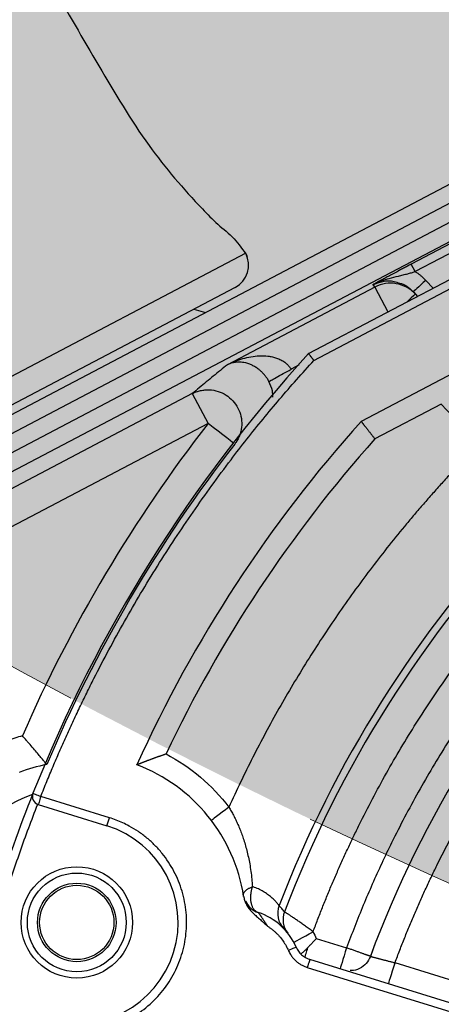
# Model space of a CAD drawing. Units: millimetres. Extents: x -291811 to 61400, y 19462 to 33921.
# Drawn here: x 46072 to 46097, y 24338 to 24396 of the extents above; entities that cross this region are included whole.
import ezdxf

# ---------------------------------------------------------------- set-up
doc = ezdxf.new("R2010")
doc.units = ezdxf.units.MM
doc.header["$LTSCALE"] = 50
doc.linetypes.add('HIDDEN', pattern=[1.905, 1.27, -0.635])
doc.layers.get('0').update_dxf_attribs({"color": 1})
doc.layers.get('Defpoints').update_dxf_attribs({"color": 4})
for name, color, linetype, lineweight in [('0_Koty', 153, 'Continuous', 5), ('0_Nevidcary', 8, 'HIDDEN', 5), ('0_Srafa', 8, 'Continuous', 5)]:
    doc.layers.add(name, color=color, linetype=linetype, lineweight=lineweight)
doc.styles.get("Standard").update_dxf_attribs({"font": 'tahoma.ttf'})
doc.dimstyles.new('SOSY', dxfattribs={"dimtxt": 2.5, "dimasz": 2.5, "dimexe": 1.5, "dimexo": 2.5, "dimtad": 1, "dimdec": 1, "dimtxsty": 'Standard', "dimcen": 2.5, "dimclrd": 256, "dimclre": 256, "dimclrt": 256, "dimadec": 0, "dimazin": 0, "dimtfac": 1, "dimtdec": 1, "dimtmove": 0, "dimatfit": 3, "dimfxl": 1, "dimtfill": 1, "dimlwd": -1, "dimlwe": -1, "dimarcsym": 0})

# ---------------------------------------------------------------- blocks, each defined once
blk = doc.blocks.new('*D218')
at = {"layer": '0_Koty', "transparency": 16777216}
for p, q in [((46566.443, 24994.368), (46620.015, 25046.857)), ((46512.871, 24941.88), (45984.293, 24423.994)), ((45509.536, 23958.84), (45930.721, 24371.506))]:
    blk.add_line(p, q, dxfattribs=at)
for points in [[(46557.695, 25003.297), (46575.191, 24985.44), (46512.871, 24941.88)], [(45921.973, 24380.434), (45939.469, 24362.577), (45984.293, 24423.994)]]:
    blk.add_solid(points, dxfattribs=at)
at = {"layer": 'Defpoints', "color": 0, "transparency": 16777216}
for p in [(46512.871, 24941.88), (45984.293, 24423.994)]:
    blk.add_point(p, dxfattribs=at)
at = {"layer": '0_Koty', "transparency": 16777216, "insert": (45651.953, 24181.173), "char_height": 75, "attachment_point": 5, "rotation": 44.4146, "bg_fill": 3, "box_fill_scale": 1.1, "bg_fill_color": 256, "bg_fill_true_color": 13158600, "bg_fill_transparency": 0}
blk.add_mtext('MAX {\\fArial|b0|i0|c238|p34;∅740}', dxfattribs=at)

msp = doc.modelspace()

# ---------------------------------------------------------------- hatches: boundary and pattern name
at = {"layer": '0_Srafa'}
h = msp.add_hatch(dxfattribs=at)
h.set_pattern_fill('DOTS', color=252, scale=4, style=0)
h.set_pattern_definition([(0, (38695.2094, 22152.937), (3.175, 6.35), [0, -6.35])])
edge = h.paths.add_edge_path()
edge.add_arc((46248.582, 24682.937), 370, -180, 180, ccw=False)

# ---------------------------------------------------------------- linework, layer by layer
for p, q in [((46169.55, 24424.581), (46006.814, 24338.923)), ((46170.016, 24423.696), (46007.28, 24338.038)), ((46042.263, 24355.317), (46167.026, 24420.987)), ((46042.729, 24354.432), (46167.492, 24420.102)), ((46089.029, 24376.548), (46139.863, 24403.305)), ((46089.339, 24376.146), (46140.019, 24402.822)), ((46132.055, 24401.301), (46095.101, 24381.85)), ((46132.288, 24400.859), (46095.334, 24381.408)), ((46085.302, 24382.497), (45986.636, 24330.562)), ((46095.334, 24381.408), (46095.101, 24381.85)), ((46092.951, 24380.491), (46084.218, 24375.894)), ((46092.827, 24380.624), (46092.951, 24380.491)), ((46092.951, 24380.491), (46093.725, 24379.02)), ((46096.394, 24380.424), (46095.962, 24380.891)), ((46084.674, 24380.471), (45988.662, 24329.934)), ((46095.228, 24380.212), (46095.478, 24379.942)), ((46082.24, 24379.19), (46082.916, 24378.98)), ((46088.477, 24375.877), (46087.989, 24375.62)), ((46097.618, 24375.418), (46092.14, 24372.535)), ((46082.14, 24374.179), (46065.081, 24365.2)), ((46082.14, 24374.179), (46083.071, 24372.41)), ((46096.883, 24373.562), (46092.953, 24371.494)), ((46096.883, 24373.562), (46099.096, 24371.168)), ((46083.071, 24372.41), (46066.012, 24363.43)), ((46077.229, 24349.052), (46073.17, 24350.311)), ((46073.022, 24349.833), (46077.081, 24348.574)), ((46077.081, 24348.574), (46077.229, 24349.052)), ((46089.482, 24341.899), (46091.276, 24341.342)), ((46100.885, 24336.999), (46089.097, 24340.657)), ((46098.34, 24339.15), (46094.143, 24340.453)), ((46088.949, 24340.18), (46100.736, 24336.522))]:
    msp.add_line(p, q)
at = {"flags": 128}
for points in [[(46095.962, 24380.891), (46095.819, 24380.758), (46095.681, 24380.631), (46095.554, 24380.514), (46095.443, 24380.411), (46095.352, 24380.326), (46095.284, 24380.264), (46095.242, 24380.225), (46095.228, 24380.212)], [(46095.351, 24380.079), (46095.322, 24380.053), (46095.239, 24379.976), (46095.103, 24379.851), (46094.92, 24379.682), (46094.838, 24379.606)], [(46084.562, 24371.253), (46084.523, 24371.283), (46084.375, 24371.398), (46084.179, 24371.55), (46083.94, 24371.735), (46083.67, 24371.945), (46083.376, 24372.173), (46083.071, 24372.41)], [(46072.705, 24350.495), (46072.714, 24350.492), (46072.741, 24350.481), (46072.784, 24350.464), (46072.842, 24350.441), (46072.912, 24350.413), (46072.992, 24350.382), (46073.079, 24350.347), (46073.17, 24350.311)], [(46073.17, 24350.311), (46073.141, 24350.218), (46073.113, 24350.128), (46073.088, 24350.046), (46073.065, 24349.973), (46073.047, 24349.914), (46073.033, 24349.87), (46073.025, 24349.843), (46073.022, 24349.833)], [(46084.306, 24349.671), (46084.104, 24349.518), (46083.91, 24349.371), (46083.731, 24349.235), (46083.574, 24349.116), (46083.445, 24349.018), (46083.349, 24348.946), (46083.29, 24348.901), (46083.271, 24348.886)], [(46088.149, 24341.669), (46088.171, 24341.681), (46088.236, 24341.716), (46088.341, 24341.774), (46088.484, 24341.851), (46088.657, 24341.945), (46088.854, 24342.052), (46089.068, 24342.168), (46089.291, 24342.289)], [(46088.291, 24341.379), (46088.282, 24341.375), (46088.256, 24341.364), (46088.213, 24341.345), (46088.156, 24341.32), (46088.087, 24341.29), (46088.008, 24341.256), (46087.922, 24341.218), (46087.832, 24341.179)], [(46088.808, 24340.787), (46088.819, 24340.823), (46088.834, 24340.87), (46088.852, 24340.929), (46088.873, 24340.997), (46088.898, 24341.076), (46088.925, 24341.164), (46088.955, 24341.26), (46088.987, 24341.363)], [(46091.276, 24341.342), (46091.201, 24341.1), (46091.129, 24340.867), (46091.062, 24340.652), (46091.004, 24340.464), (46090.956, 24340.31), (46090.92, 24340.195), (46090.898, 24340.124), (46090.891, 24340.1)], [(46089.097, 24340.657), (46089.094, 24340.648), (46089.086, 24340.621), (46089.072, 24340.577), (46089.053, 24340.517), (46089.031, 24340.445), (46089.005, 24340.362), (46088.978, 24340.273), (46088.949, 24340.18)], [(46093.757, 24339.211), (46093.765, 24339.235), (46093.787, 24339.305), (46093.822, 24339.42), (46093.87, 24339.575), (46093.929, 24339.763), (46093.995, 24339.977), (46094.068, 24340.21), (46094.143, 24340.453)]]:
    msp.add_lwpolyline(points, dxfattribs=at)
for radius in [3.3, 2.927, 2.325, 2.2]:
    msp.add_circle((46075.302, 24342.844), radius)
for centre, radius, start, end in [((46083.975, 24381.798), 1.5, 297.7606, 27.7606), ((46093.882, 24378.722), 2, 42.76361, 117.76878), ((46151.708, 24319.134), 85, 137.51052, 158.34887), ((46151.708, 24319.134), 80, 138.12473, 155.59395), ((46151.708, 24319.134), 84.887, 142.18179, 157.07777), ((46151.708, 24319.134), 69, 136.50345, 159.01774), ((46151.708, 24319.134), 68.572, 136.31009, 159.2111), ((46151.708, 24319.134), 62.886, 135.70863, 159.81235), ((46151.708, 24319.134), 62.885, 135.70775, 159.81345), ((46075.302, 24342.844), 9.521, 100.76544, 110.94144), ((46075.302, 24342.844), 10, 8.89301, 69.17728), ((46075.302, 24342.844), 8.017, 109.1321, 216.3891), ((46151.708, 24319.134), 85, 158.34887, 167.17232), ((46073.17, 24350.311), 0.5, 158.34887, 252.7606), ((46075.302, 24342.844), 6, 252.7606, 72.7606), ((46086.454, 24344.669), 1.3, 205.96387, 226.49408), ((46088.496, 24343.376), 1.299, 158.97246, 223.81147), ((46086.454, 24344.669), 1.3, 230.13001, 251.51956), ((46084.853, 24339.88), 3.75, 23.56398, 71.51956), ((46088.814, 24343.01), 1.299, 159.15838, 218.31387), ((46089.482, 24341.899), 1.3, 203.56398, 252.7606)]:
    msp.add_arc(centre, radius, start, end)
for points, knots in [([(46073.795, 24398.42), (46074.731, 24396.813), (46076.601, 24393.6), (46079.326, 24388.974), (46081.889, 24385.98), (46083.631, 24384.195), (46084.663, 24383.401), (46085.15, 24382.683), (46085.394, 24382.324)], [0, 0, 0, 0, 0.279864, 0.559757, 0.805825, 0.870347, 0.935065, 1, 1, 1, 1]), ([(46095.101, 24381.85), (46095.063, 24381.83), (46094.987, 24381.79), (46094.873, 24381.73), (46094.759, 24381.669), (46094.644, 24381.608), (46094.528, 24381.547), (46094.347, 24381.45), (46094.102, 24381.319), (46093.817, 24381.165), (46093.545, 24381.017), (46093.296, 24380.881), (46093.056, 24380.75), (46092.903, 24380.666), (46092.827, 24380.624)], [0, 0, 0, 0, 0.041985, 0.084321, 0.127159, 0.170651, 0.214937, 0.260153, 0.382454, 0.513225, 0.629498, 0.759076, 0.879895, 1, 1, 1, 1]), ([(46092.827, 24380.624), (46092.87, 24380.647), (46092.955, 24380.691), (46093.139, 24380.777), (46093.415, 24380.889), (46093.834, 24381.021), (46094.247, 24381.123), (46094.619, 24381.213), (46094.875, 24381.278), (46095.114, 24381.343), (46095.261, 24381.386), (46095.334, 24381.408)], [0, 0, 0, 0, 0.056729, 0.113458, 0.241088, 0.408515, 0.629866, 0.734043, 0.838205, 0.919108, 1, 1, 1, 1]), ([(46095.962, 24380.891), (46095.924, 24380.93), (46095.849, 24381.009), (46095.729, 24381.119), (46095.603, 24381.223), (46095.472, 24381.32), (46095.38, 24381.378), (46095.334, 24381.408)], [0, 0, 0, 0, 0.200549, 0.4002427, 0.5996611, 0.799387, 1, 1, 1, 1]), ([(46092.827, 24380.624), (46093.022, 24380.704), (46093.426, 24380.869), (46093.994, 24380.878), (46094.31, 24380.763), (46094.414, 24380.725)], [0, 0, 0, 0, 0.384535, 0.796895, 1, 1, 1, 1]), ([(46094.414, 24380.725), (46094.484, 24380.706), (46094.797, 24380.618), (46095.039, 24380.39), (46095.228, 24380.212)], [0, 0, 0, 0, 0.221275, 1, 1, 1, 1]), ([(46084.218, 24375.894), (46084.278, 24375.925), (46084.388, 24375.979), (46084.537, 24376.045), (46084.706, 24376.115), (46084.898, 24376.185), (46085.368, 24376.332), (46085.938, 24376.434), (46086.536, 24376.418), (46086.878, 24376.362), (46087.136, 24376.291), (46087.382, 24376.189), (46087.595, 24376.06), (46087.761, 24375.92), (46087.89, 24375.779), (46087.957, 24375.672), (46087.989, 24375.62)], [0, 0, 0, 0, 0.051906, 0.093606, 0.125099, 0.191481, 0.250193, 0.499958, 0.624959, 0.69038, 0.750019, 0.815573, 0.875007, 0.918434, 0.959836, 1, 1, 1, 1]), ([(46089.339, 24376.146), (46089.331, 24376.157), (46089.315, 24376.177), (46089.291, 24376.208), (46089.268, 24376.239), (46089.244, 24376.269), (46089.221, 24376.299), (46089.199, 24376.327), (46089.178, 24376.355), (46089.158, 24376.381), (46089.139, 24376.406), (46089.121, 24376.429), (46089.104, 24376.451), (46089.089, 24376.471), (46089.075, 24376.488), (46089.063, 24376.504), (46089.053, 24376.517), (46089.044, 24376.528), (46089.038, 24376.537), (46089.033, 24376.543), (46089.03, 24376.547), (46089.03, 24376.548), (46089.029, 24376.548)], [0, 0, 0, 0, 0.0498924, 0.0998164, 0.1497667, 0.1997382, 0.2497256, 0.2997241, 0.3497295, 0.3997377, 0.4497458, 0.4997513, 0.5497531, 0.5997508, 0.6497454, 0.6997394, 0.7497363, 0.7997414, 0.8497614, 0.8998044, 0.9498802, 1, 1, 1, 1]), ([(46073.17, 24350.311), (46073.289, 24350.607), (46073.527, 24351.2), (46073.896, 24352.084), (46074.274, 24352.964), (46074.662, 24353.839), (46075.06, 24354.71), (46075.468, 24355.576), (46075.886, 24356.438), (46076.741, 24358.151), (46078.097, 24360.686), (46080.056, 24363.979), (46082.162, 24367.18), (46083.961, 24369.662), (46085.368, 24371.479), (46086.328, 24372.673), (46087.31, 24373.85), (46088.311, 24375.009), (46088.997, 24375.767), (46089.339, 24376.146)], [0, 0, 0, 0, 0.031267, 0.0625214, 0.0937674, 0.1250089, 0.15625, 0.1874946, 0.2187468, 0.2500105, 0.3749972, 0.500001, 0.6249877, 0.7499915, 0.8000016, 0.849991, 0.8999762, 0.9499738, 1, 1, 1, 1]), ([(46084.218, 24375.894), (46084.078, 24375.781), (46083.797, 24375.552), (46083.381, 24375.21), (46082.966, 24374.867), (46082.55, 24374.523), (46082.277, 24374.294), (46082.14, 24374.179)], [0, 0, 0, 0, 0.193945, 0.390916, 0.590916, 0.793944, 1, 1, 1, 1]), ([(46086.526, 24375.144), (46086.508, 24375.169), (46086.471, 24375.22), (46086.413, 24375.29), (46086.328, 24375.388), (46086.213, 24375.502), (46086.052, 24375.638), (46085.875, 24375.76), (46085.571, 24375.924), (46085.234, 24376.026), (46084.879, 24376.054), (46084.621, 24376.029), (46084.401, 24375.974), (46084.279, 24375.921), (46084.218, 24375.894)], [0, 0, 0, 0, 0.022464, 0.044929, 0.067394, 0.120626, 0.173871, 0.247318, 0.320783, 0.526332, 0.661489, 0.79666, 0.89833, 1, 1, 1, 1]), ([(46086.678, 24374.902), (46086.691, 24374.909), (46086.73, 24374.931), (46086.872, 24375.008), (46086.974, 24375.064), (46087.225, 24375.202), (46087.374, 24375.283), (46087.682, 24375.452), (46087.841, 24375.539), (46087.989, 24375.62)], [0, 0, 0, 0, 0.25, 0.25, 0.5, 0.5, 0.75, 0.75, 1, 1, 1, 1]), ([(46086.678, 24374.902), (46086.662, 24374.93), (46086.631, 24374.986), (46086.58, 24375.067), (46086.544, 24375.118), (46086.526, 24375.144)], [0, 0, 0, 0, 0.333329, 0.666661, 1, 1, 1, 1]), ([(46086.901, 24373.959), (46086.902, 24374.089), (46086.904, 24374.419), (46086.763, 24374.72), (46086.678, 24374.902)], [0, 0, 0, 0, 0.394646, 1, 1, 1, 1]), ([(46082.14, 24374.179), (46082.179, 24374.199), (46082.257, 24374.238), (46082.379, 24374.287), (46082.503, 24374.328), (46082.672, 24374.371), (46082.888, 24374.405), (46083.238, 24374.413), (46083.673, 24374.336), (46084.153, 24374.112), (46084.558, 24373.772), (46084.862, 24373.337), (46085.043, 24372.84), (46085.088, 24372.312), (46085.011, 24371.878), (46084.883, 24371.553), (46084.785, 24371.374), (46084.704, 24371.253), (46084.669, 24371.207), (46084.651, 24371.184)], [0, 0, 0, 0, 0.02424, 0.048481, 0.072721, 0.096961, 0.145416, 0.19387, 0.29057, 0.38727, 0.48397, 0.58067, 0.67737, 0.77407, 0.87077, 0.919224, 0.967679, 0.983839, 1, 1, 1, 1]), ([(46092.14, 24372.535), (46092.141, 24372.535), (46092.141, 24372.534), (46092.146, 24372.528), (46092.154, 24372.518), (46092.165, 24372.503), (46092.179, 24372.485), (46092.197, 24372.463), (46092.217, 24372.438), (46092.239, 24372.408), (46092.265, 24372.376), (46092.293, 24372.339), (46092.324, 24372.3), (46092.357, 24372.257), (46092.393, 24372.212), (46092.43, 24372.164), (46092.47, 24372.113), (46092.511, 24372.06), (46092.554, 24372.005), (46092.599, 24371.948), (46092.644, 24371.889), (46092.691, 24371.829), (46092.739, 24371.768), (46092.788, 24371.706), (46092.837, 24371.643), (46092.887, 24371.579), (46092.926, 24371.53), (46092.948, 24371.501), (46092.953, 24371.494)], [0, 0, 0, 0, 0.03958, 0.07913, 0.118654, 0.158159, 0.19765, 0.237131, 0.276605, 0.316075, 0.355544, 0.395014, 0.434485, 0.473959, 0.513436, 0.552914, 0.592394, 0.631875, 0.671354, 0.71083, 0.7503, 0.789763, 0.829217, 0.868657, 0.908082, 0.947489, 0.986875, 1, 1, 1, 1]), ([(46099.096, 24371.168), (46098.905, 24370.973), (46098.522, 24370.583), (46097.955, 24369.99), (46097.395, 24369.392), (46096.842, 24368.787), (46096.295, 24368.177), (46095.756, 24367.56), (46095.223, 24366.937), (46094.171, 24365.68), (46092.645, 24363.751), (46090.727, 24361.091), (46088.928, 24358.348), (46087.532, 24355.999), (46086.478, 24354.083), (46085.72, 24352.63), (46084.993, 24351.161), (46084.535, 24350.168), (46084.306, 24349.671)], [0, 0, 0, 0, 0.0312672, 0.0625223, 0.0937689, 0.125011, 0.1562524, 0.1874968, 0.2187483, 0.2500105, 0.3749962, 0.5000019, 0.6249876, 0.7499933, 0.8124996, 0.8749823, 0.9374722, 1, 1, 1, 1]), ([(46089.291, 24342.289), (46089.381, 24342.529), (46089.561, 24343.008), (46089.841, 24343.723), (46090.128, 24344.434), (46090.423, 24345.142), (46090.727, 24345.846), (46091.039, 24346.547), (46091.359, 24347.244), (46091.687, 24347.938), (46092.415, 24349.433), (46093.607, 24351.696), (46095.373, 24354.664), (46097.291, 24357.537), (46098.942, 24359.753), (46100.24, 24361.368), (46101.127, 24362.426), (46102.036, 24363.465), (46102.965, 24364.487), (46103.602, 24365.152), (46103.921, 24365.485)], [0, 0, 0, 0, 0.027799, 0.055584, 0.083359, 0.111128, 0.138895, 0.166664, 0.194437, 0.222219, 0.250014, 0.374998, 0.500002, 0.624986, 0.749989, 0.800003, 0.84999, 0.89997, 0.949967, 1, 1, 1, 1]), ([(46105.631, 24364.102), (46105.456, 24363.922), (46105.106, 24363.561), (46104.59, 24363.012), (46104.08, 24362.459), (46103.577, 24361.899), (46103.08, 24361.333), (46102.59, 24360.762), (46102.107, 24360.184), (46101.63, 24359.601), (46100.612, 24358.327), (46099.109, 24356.315), (46097.226, 24353.496), (46095.494, 24350.583), (46094.232, 24348.182), (46093.354, 24346.348), (46092.794, 24345.114), (46092.261, 24343.868), (46091.752, 24342.612), (46091.435, 24341.765), (46091.276, 24341.342)], [0, 0, 0, 0, 0.027799, 0.055584, 0.08336, 0.111129, 0.138896, 0.166664, 0.194437, 0.222219, 0.250014, 0.374998, 0.500002, 0.624986, 0.749989, 0.800004, 0.84999, 0.89997, 0.949966, 1, 1, 1, 1]), ([(46094.143, 24340.453), (46094.236, 24340.702), (46094.423, 24341.2), (46094.715, 24341.943), (46095.016, 24342.682), (46095.327, 24343.417), (46095.647, 24344.147), (46095.977, 24344.874), (46096.317, 24345.596), (46097.014, 24347.032), (46098.13, 24349.152), (46099.763, 24351.896), (46101.536, 24354.552), (46103.063, 24356.6), (46104.263, 24358.093), (46105.084, 24359.071), (46105.924, 24360.032), (46106.784, 24360.977), (46107.374, 24361.591), (46107.668, 24361.898)], [0, 0, 0, 0, 0.031273, 0.062529, 0.093773, 0.125012, 0.156251, 0.187493, 0.218746, 0.250014, 0.374997, 0.500001, 0.624984, 0.749989, 0.800002, 0.849989, 0.899969, 0.949966, 1, 1, 1, 1]), ([(46073.524, 24352.197), (46073.523, 24352.199), (46073.52, 24352.202), (46073.511, 24352.213), (46073.498, 24352.229), (46073.476, 24352.257), (46073.439, 24352.302), (46073.361, 24352.398), (46073.231, 24352.557), (46073.032, 24352.797), (46072.799, 24353.075), (46072.584, 24353.327), (46072.404, 24353.535), (46072.282, 24353.676), (46072.175, 24353.799), (46072.113, 24353.869), (46072.082, 24353.905)], [0, 0, 0, 0, 0.032956, 0.065911, 0.098867, 0.131822, 0.19695, 0.262079, 0.391851, 0.521976, 0.652572, 0.783327, 0.848527, 0.913727, 0.956864, 1, 1, 1, 1]), ([(46078.857, 24352.19), (46078.858, 24352.191), (46078.858, 24352.191), (46078.865, 24352.193), (46078.874, 24352.197), (46078.888, 24352.203), (46078.904, 24352.21), (46078.924, 24352.218), (46078.947, 24352.227), (46078.972, 24352.237), (46078.999, 24352.248), (46079.029, 24352.261), (46079.061, 24352.273), (46079.095, 24352.287), (46079.131, 24352.301), (46079.169, 24352.316), (46079.208, 24352.332), (46079.248, 24352.347), (46079.29, 24352.364), (46079.333, 24352.381), (46079.377, 24352.398), (46079.422, 24352.415), (46079.469, 24352.433), (46079.516, 24352.451), (46079.564, 24352.469), (46079.613, 24352.487), (46079.663, 24352.506), (46079.714, 24352.525), (46079.765, 24352.544), (46079.817, 24352.563), (46079.869, 24352.582), (46079.922, 24352.601), (46079.975, 24352.62), (46080.028, 24352.639), (46080.082, 24352.658), (46080.136, 24352.677), (46080.191, 24352.696), (46080.245, 24352.715), (46080.299, 24352.734), (46080.354, 24352.753), (46080.408, 24352.771), (46080.462, 24352.789), (46080.516, 24352.808), (46080.558, 24352.822), (46080.582, 24352.829), (46080.587, 24352.831)], [0, 0, 0, 0, 0.025277, 0.050224, 0.074882, 0.099288, 0.123478, 0.147483, 0.171333, 0.195056, 0.218675, 0.242213, 0.26569, 0.289122, 0.312524, 0.33591, 0.359291, 0.382676, 0.406073, 0.429489, 0.452927, 0.476392, 0.499886, 0.523408, 0.54696, 0.57054, 0.594145, 0.617773, 0.641419, 0.665078, 0.688745, 0.712411, 0.736069, 0.75971, 0.783324, 0.806901, 0.830427, 0.853891, 0.877277, 0.90057, 0.923754, 0.946809, 0.969718, 0.99246, 1, 1, 1, 1]), ([(46069.43, 24338.382), (46069.496, 24338.661), (46069.628, 24339.217), (46069.836, 24340.05), (46070.053, 24340.88), (46070.278, 24341.708), (46070.511, 24342.533), (46070.753, 24343.357), (46071.066, 24344.383), (46071.458, 24345.609), (46071.941, 24347.03), (46072.448, 24348.444), (46072.807, 24349.378), (46072.987, 24349.846)], [0, 0, 0, 0, 0.0714519, 0.1428838, 0.2143032, 0.2857174, 0.3571337, 0.4285595, 0.5000022, 0.6249956, 0.7499667, 0.874955, 1, 1, 1, 1]), ([(46084.306, 24349.671), (46084.33, 24349.633), (46084.376, 24349.555), (46084.468, 24349.396), (46084.581, 24349.189), (46084.712, 24348.928), (46084.839, 24348.653), (46084.962, 24348.361), (46085.08, 24348.053), (46085.192, 24347.725), (46085.298, 24347.377), (46085.396, 24347.008), (46085.484, 24346.614), (46085.563, 24346.196), (46085.628, 24345.752), (46085.674, 24345.339), (46085.692, 24345.073), (46085.7, 24344.965)], [0, 0, 0, 0, 0.026576, 0.053152, 0.108253, 0.165568, 0.225381, 0.287998, 0.353744, 0.422971, 0.496057, 0.573401, 0.655403, 0.742428, 0.834732, 0.932282, 1, 1, 1, 1]), ([(46073.376, 24336.636), (46073.458, 24336.611), (46073.621, 24336.563), (46073.869, 24336.502), (46074.119, 24336.45), (46074.371, 24336.409), (46074.75, 24336.362), (46075.261, 24336.333), (46075.899, 24336.361), (46076.532, 24336.45), (46077.359, 24336.652), (46078.35, 24337.055), (46079.42, 24337.76), (46080.333, 24338.661), (46081.052, 24339.723), (46081.55, 24340.905), (46081.809, 24342.161), (46081.817, 24343.443), (46081.575, 24344.703), (46081.092, 24345.89), (46080.503, 24346.783), (46079.935, 24347.418), (46079.465, 24347.85), (46078.954, 24348.234), (46078.469, 24348.529), (46078.025, 24348.751), (46077.633, 24348.918), (46077.364, 24349.007), (46077.229, 24349.052)], [0, 0, 0, 0, 0.012537, 0.025043, 0.037536, 0.050038, 0.062566, 0.093825, 0.125111, 0.15637, 0.187656, 0.250126, 0.312595, 0.375065, 0.437534, 0.500003, 0.562473, 0.624942, 0.687412, 0.749881, 0.812351, 0.84361, 0.874896, 0.906155, 0.937441, 0.958291, 0.979114, 1, 1, 1, 1]), ([(46085.171, 24344.459), (46085.17, 24344.472), (46085.167, 24344.496), (46085.173, 24344.534), (46085.185, 24344.573), (46085.204, 24344.612), (46085.231, 24344.652), (46085.264, 24344.692), (46085.305, 24344.731), (46085.352, 24344.77), (46085.405, 24344.809), (46085.464, 24344.847), (46085.528, 24344.884), (46085.598, 24344.92), (46085.657, 24344.946), (46085.691, 24344.961), (46085.7, 24344.965)], [0, 0, 0, 0, 0.075, 0.149999, 0.224999, 0.299998, 0.374998, 0.449998, 0.524997, 0.599997, 0.674996, 0.749996, 0.824996, 0.899995, 0.974995, 1, 1, 1, 1]), ([(46087.284, 24343.842), (46087.283, 24343.843), (46087.28, 24343.846), (46087.272, 24343.857), (46087.256, 24343.877), (46087.228, 24343.912), (46087.191, 24343.957), (46087.142, 24344.013), (46087.082, 24344.08), (46087.01, 24344.155), (46086.926, 24344.238), (46086.829, 24344.326), (46086.72, 24344.417), (46086.602, 24344.508), (46086.475, 24344.596), (46086.34, 24344.68), (46086.2, 24344.758), (46086.055, 24344.829), (46085.906, 24344.892), (46085.787, 24344.936), (46085.717, 24344.959), (46085.7, 24344.965)], [0, 0, 0, 0, 0.027632, 0.055263, 0.111211, 0.168135, 0.226323, 0.28594, 0.346999, 0.409291, 0.47238, 0.535613, 0.598245, 0.659581, 0.719086, 0.776444, 0.831531, 0.884392, 0.935171, 0.984074, 1, 1, 1, 1]), ([(46085.182, 24344.389), (46085.189, 24344.352), (46085.202, 24344.277), (46085.234, 24344.167), (46085.273, 24344.058), (46085.321, 24343.951), (46085.381, 24343.84), (46085.454, 24343.725), (46085.57, 24343.57), (46085.735, 24343.392), (46085.949, 24343.197), (46086.171, 24343.009), (46086.355, 24342.851), (46086.497, 24342.72), (46086.567, 24342.653), (46086.6, 24342.62)], [0, 0, 0, 0, 0.049048, 0.098288, 0.148008, 0.198487, 0.249992, 0.311238, 0.374985, 0.499942, 0.624943, 0.749963, 0.874981, 0.939324, 1, 1, 1, 1]), ([(46085.293, 24344.082), (46085.337, 24344.004), (46085.434, 24343.83), (46085.676, 24343.605), (46085.885, 24343.505), (46085.988, 24343.456)], [0, 0, 0, 0, 0.295699, 0.65386, 1, 1, 1, 1]), ([(46087.6, 24343.472), (46087.55, 24343.536), (46087.446, 24343.666), (46087.338, 24343.783), (46087.284, 24343.842)], [0, 0, 0, 0, 0.492771, 1, 1, 1, 1]), ([(46086.042, 24343.436), (46086.042, 24343.436), (46086.043, 24343.436), (46086.046, 24343.431), (46086.051, 24343.424), (46086.059, 24343.413), (46086.069, 24343.399), (46086.082, 24343.382), (46086.097, 24343.361), (46086.114, 24343.337), (46086.133, 24343.309), (46086.155, 24343.279), (46086.179, 24343.246), (46086.204, 24343.209), (46086.231, 24343.17), (46086.261, 24343.128), (46086.292, 24343.083), (46086.324, 24343.035), (46086.359, 24342.985), (46086.395, 24342.931), (46086.432, 24342.875), (46086.472, 24342.816), (46086.513, 24342.754), (46086.556, 24342.688), (46086.585, 24342.643), (46086.6, 24342.62)], [0, 0, 0, 0, 0.026309, 0.053077, 0.080722, 0.109736, 0.140398, 0.172543, 0.206017, 0.240958, 0.277492, 0.315702, 0.355673, 0.397471, 0.441168, 0.486805, 0.534457, 0.584182, 0.636054, 0.690188, 0.746699, 0.805727, 0.86747, 0.932135, 1, 1, 1, 1]), ([(46089.291, 24342.289), (46089.253, 24342.319), (46089.176, 24342.377), (46089.062, 24342.463), (46088.948, 24342.547), (46088.836, 24342.628), (46088.726, 24342.708), (46088.619, 24342.784), (46088.515, 24342.857), (46088.415, 24342.927), (46088.319, 24342.994), (46088.227, 24343.057), (46088.14, 24343.116), (46088.059, 24343.171), (46087.983, 24343.221), (46087.914, 24343.268), (46087.85, 24343.309), (46087.794, 24343.347), (46087.744, 24343.379), (46087.701, 24343.407), (46087.665, 24343.43), (46087.637, 24343.449), (46087.617, 24343.462), (46087.605, 24343.47), (46087.602, 24343.472), (46087.6, 24343.472)], [0, 0, 0, 0, 0.046305, 0.092375, 0.138197, 0.183768, 0.229084, 0.274149, 0.318971, 0.363561, 0.407928, 0.452088, 0.496056, 0.539845, 0.583474, 0.626958, 0.670311, 0.713552, 0.756694, 0.799752, 0.842741, 0.885675, 0.928567, 0.97143, 1, 1, 1, 1]), ([(46086.6, 24342.62), (46086.645, 24342.591), (46086.735, 24342.532), (46086.863, 24342.436), (46086.986, 24342.334), (46087.104, 24342.226), (46087.217, 24342.112), (46087.36, 24341.953), (46087.524, 24341.741), (46087.696, 24341.47), (46087.787, 24341.276), (46087.832, 24341.179)], [0, 0, 0, 0, 0.083725, 0.167027, 0.250109, 0.333175, 0.416429, 0.500074, 0.666797, 0.832894, 1, 1, 1, 1]), ([(46089.482, 24341.899), (46089.458, 24341.872), (46089.409, 24341.818), (46089.336, 24341.737), (46089.264, 24341.658), (46089.192, 24341.58), (46089.121, 24341.505), (46089.053, 24341.432), (46089.009, 24341.386), (46088.987, 24341.363)], [0, 0, 0, 0, 0.143466, 0.287293, 0.431149, 0.574696, 0.717593, 0.859474, 1, 1, 1, 1]), ([(46087.832, 24341.179), (46087.85, 24341.14), (46087.886, 24341.062), (46087.951, 24340.95), (46088.034, 24340.826), (46088.142, 24340.692), (46088.279, 24340.555), (46088.43, 24340.434), (46088.593, 24340.33), (46088.766, 24340.243), (46088.888, 24340.201), (46088.949, 24340.18)], [0, 0, 0, 0, 0.0835, 0.166707, 0.250048, 0.374861, 0.500032, 0.624846, 0.750017, 0.87474, 1, 1, 1, 1]), ([(46088.987, 24341.363), (46088.966, 24341.341), (46088.924, 24341.298), (46088.863, 24341.238), (46088.805, 24341.182), (46088.75, 24341.131), (46088.699, 24341.083), (46088.652, 24341.04), (46088.61, 24341.001), (46088.586, 24340.979), (46088.575, 24340.968)], [0, 0, 0, 0, 0.126917, 0.254021, 0.380737, 0.506695, 0.631688, 0.755609, 0.878387, 1, 1, 1, 1]), ([(46092.686, 24340.835), (46092.684, 24340.835), (46092.68, 24340.837), (46092.664, 24340.843), (46092.641, 24340.851), (46092.611, 24340.862), (46092.574, 24340.875), (46092.53, 24340.891), (46092.479, 24340.909), (46092.422, 24340.93), (46092.359, 24340.952), (46092.29, 24340.977), (46092.216, 24341.004), (46092.137, 24341.032), (46092.053, 24341.063), (46091.965, 24341.094), (46091.874, 24341.127), (46091.779, 24341.161), (46091.682, 24341.196), (46091.582, 24341.232), (46091.481, 24341.268), (46091.379, 24341.305), (46091.31, 24341.33), (46091.276, 24341.342)], [0, 0, 0, 0, 0.047618, 0.095236, 0.142854, 0.190472, 0.23809, 0.285708, 0.333326, 0.380945, 0.428564, 0.476182, 0.523801, 0.571421, 0.61904, 0.66666, 0.714279, 0.761899, 0.809519, 0.857139, 0.90476, 0.95238, 1, 1, 1, 1]), ([(46092.686, 24340.835), (46092.612, 24340.685), (46092.464, 24340.387), (46092.053, 24340.1), (46091.703, 24339.967), (46091.514, 24339.993), (46091.487, 24339.996)], [0, 0, 0, 0, 0.315918, 0.631838, 0.947758, 1, 1, 1, 1]), ([(46092.686, 24340.835), (46092.686, 24340.835), (46092.684, 24340.835), (46092.689, 24340.834), (46092.699, 24340.831), (46092.715, 24340.827), (46092.736, 24340.821), (46092.762, 24340.814), (46092.794, 24340.806), (46092.831, 24340.796), (46092.873, 24340.785), (46092.92, 24340.773), (46092.972, 24340.759), (46093.028, 24340.744), (46093.089, 24340.728), (46093.153, 24340.711), (46093.222, 24340.693), (46093.294, 24340.674), (46093.369, 24340.655), (46093.447, 24340.634), (46093.528, 24340.613), (46093.611, 24340.591), (46093.697, 24340.569), (46093.784, 24340.546), (46093.872, 24340.523), (46093.962, 24340.5), (46094.052, 24340.476), (46094.112, 24340.46), (46094.143, 24340.453)], [0, 0, 0, 0, 0.038342, 0.076684, 0.115029, 0.153378, 0.191732, 0.230094, 0.268465, 0.306845, 0.345238, 0.383642, 0.422061, 0.460493, 0.498941, 0.537403, 0.575881, 0.614375, 0.652884, 0.691407, 0.729945, 0.768495, 0.807058, 0.845631, 0.884214, 0.922804, 0.9614, 1, 1, 1, 1])]:
    msp.add_open_spline(points, degree=3, knots=knots)
for points in [[(46083.071, 24372.41), (46078.656, 24366.721), (46074.964, 24360.505), (46072.082, 24353.905)], [(46092.953, 24371.494), (46087.963, 24365.894), (46083.799, 24359.61), (46080.587, 24352.831)], [(46072.082, 24353.905), (46071.779, 24353.816), (46071.48, 24353.716), (46071.185, 24353.603)], [(46080.587, 24352.831), (46082.042, 24352.062), (46083.312, 24350.983), (46084.306, 24349.671)], [(46073.524, 24352.196), (46073.524, 24352.197), (46073.524, 24352.197), (46073.524, 24352.197)], [(46085.7, 24344.965), (46085.689, 24344.933), (46085.668, 24344.871), (46085.642, 24344.775), (46085.62, 24344.679), (46085.603, 24344.583), (46085.591, 24344.487), (46085.584, 24344.393), (46085.582, 24344.3), (46085.585, 24344.209), (46085.594, 24344.121), (46085.607, 24344.036), (46085.625, 24343.955), (46085.648, 24343.878), (46085.676, 24343.805), (46085.708, 24343.738), (46085.745, 24343.676), (46085.785, 24343.62), (46085.83, 24343.569), (46085.878, 24343.526), (46085.93, 24343.489), (46085.984, 24343.458), (46086.023, 24343.444), (46086.042, 24343.436)], [(46089.291, 24342.289), (46089.361, 24342.162), (46089.424, 24342.032), (46089.482, 24341.899)]]:
    msp.add_open_spline(points, degree=3)
at = {"layer": '0_Nevidcary', "ltscale": 0.5}
msp.add_circle((46248.582, 24682.937), 370, dxfattribs=at)

# ---------------------------------------------------------------- next in the draw order: dimensions: what is measured, and where the dimension line sits
at = {"layer": '0_Koty'}
dim = msp.add_diameter_dim_2p(p1=(46512.871, 24941.88), p2=(45984.293, 24423.994), text='MAX {\\fArial|b0|i0|c238|p34;<>}', dimstyle='SOSY', override={"dimscale": 30, "dimtfill": 0}, dxfattribs=at)
dim.commit()
dim.dimension.update_dxf_attribs({"geometry": '*D218', "text_midpoint": (45651.953, 24181.173)})

doc.saveas('drawing.dxf')
